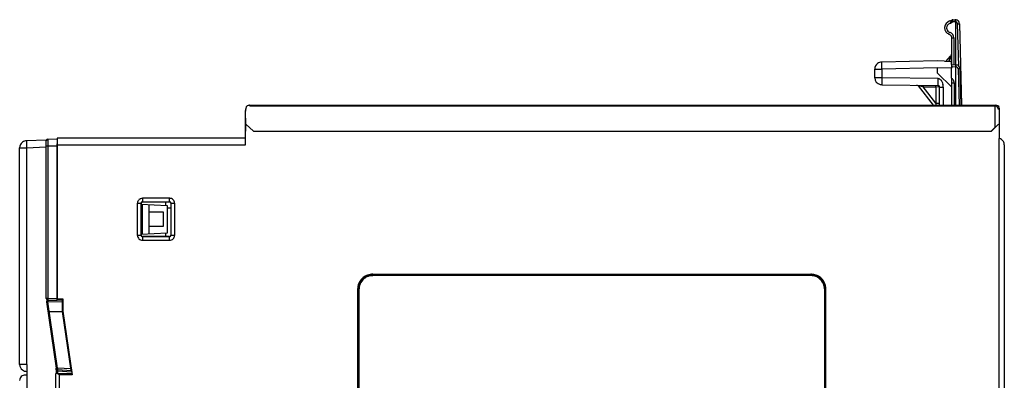
# Model space of a CAD drawing. Extents: x 0 to 137, y 0 to 145.
# Drawn here: x 0 to 137, y 94 to 145 of the extents above; entities that cross this region are included whole.
import ezdxf

# ---------------------------------------------------------------- set-up
doc = ezdxf.new("R2010")
doc.units = 0
doc.layers.add('DEFAULT_255_2_778', color=255, linetype='CONTINUOUS')

msp = doc.modelspace()

# ---------------------------------------------------------------- linework, layer by layer
at = {"layer": 'DEFAULT_255_2_778'}
for p, q in [((129.56, 144.07), (129.73, 144.47)), ((129.6, 144.09), (129.6, 144.09)), ((129.63, 144.24), (129.63, 144.24)), ((129.86, 144.29), (129.71, 144.4)), ((129.86, 144.29), (129.91, 144.57)), ((130.24, 144.29), (129.86, 144.29)), ((129.91, 144.57), (129.91, 144.58)), ((129.91, 144.58), (130.24, 144.58)), ((130.24, 144.58), (130.24, 144.49)), ((130.24, 144.49), (130.24, 144.29)), ((130.26, 144.29), (130.24, 144.29)), ((130.27, 144.56), (130.26, 144.29)), ((130.26, 144.29), (130.26, 138.29)), ((130.27, 144.58), (130.27, 144.56)), ((130.55, 144.01), (130.84, 144.02)), ((130.73, 138.15), (130.55, 144.01)), ((130.84, 144.02), (131.13, 132.74)), ((129.4, 142.55), (129.4, 142.56)), ((129.4, 142.56), (129.4, 142.56)), ((129.4, 142.56), (129.4, 142.56)), ((129.41, 142.55), (129.4, 142.55)), ((129.4, 142.55), (129.4, 142.55)), ((129.41, 142.55), (129.41, 142.55)), ((129.41, 142.55), (129.41, 142.55)), ((129.41, 142.55), (129.41, 142.55)), ((129.41, 142.55), (129.41, 142.55)), ((129.41, 142.55), (129.41, 142.55)), ((129.41, 142.55), (129.41, 142.55)), ((129.41, 142.55), (129.41, 142.55)), ((129.41, 142.55), (129.41, 142.55)), ((129.41, 142.55), (129.41, 142.55)), ((129.76, 142.07), (130.05, 142.07)), ((129.76, 138.26), (129.76, 142.07)), ((130.05, 142.07), (130.05, 138.29)), ((127.73, 138.86), (120.04, 138.68)), ((120.04, 138.67), (120.04, 138.68)), ((120.04, 138.68), (120.04, 138.68)), ((120.04, 138.64), (120.04, 138.67)), ((120.04, 138.61), (120.04, 138.64)), ((120.04, 138.57), (120.04, 138.61)), ((120.04, 138.52), (120.04, 138.57)), ((120.04, 138.4), (120.04, 138.52)), ((120.04, 138.26), (120.04, 138.4)), ((120.04, 138.09), (120.04, 138.26)), ((128.74, 138.83), (127.73, 138.86)), ((128.74, 138.82), (129.69, 138.78)), ((128.99, 138.8), (129.61, 139.52)), ((129.51, 139.05), (129.3, 138.8)), ((129.51, 139.05), (129.33, 139.21)), ((129.65, 139.36), (129.51, 139.05)), ((129.51, 138.81), (129.51, 139.05)), ((129.65, 139.36), (129.62, 139.41)), ((129.69, 138.78), (129.71, 137.82)), ((130.31, 138.3), (129.73, 138.26)), ((130.38, 138.29), (130.31, 138.3)), ((130.31, 138.01), (130.33, 138.21)), ((130.33, 138.28), (130.34, 138.29)), ((130.33, 138.21), (130.33, 138.28)), ((130.34, 138.29), (130.34, 138.3)), ((130.34, 138.3), (130.34, 138.3)), ((130.34, 138.29), (130.34, 138.29)), ((130.36, 138.01), (130.37, 138.21)), ((130.37, 138.21), (130.38, 138.27)), ((130.38, 138.28), (130.38, 138.29)), ((130.38, 138.29), (130.38, 138.29)), ((130.38, 138.29), (130.38, 138.29)), ((130.38, 138.27), (130.38, 138.28)), ((119.06, 136.51), (119.06, 137.72)), ((119.06, 137.72), (120.04, 137.72)), ((120.05, 137.91), (120.04, 138.09)), ((127.76, 137.9), (120.04, 137.72)), ((120.04, 137.72), (120.04, 136.51)), ((120.05, 137.72), (120.05, 137.91)), ((129.71, 137.82), (127.76, 137.9)), ((127.76, 137.14), (127.76, 137.9)), ((129.76, 135.22), (127.76, 137.14)), ((129.71, 137.88), (129.78, 137.95)), ((129.76, 135.02), (129.71, 137.82)), ((129.85, 138.05), (130.31, 138.01)), ((130.31, 132.67), (130.31, 138.01)), ((130.31, 138.01), (130.36, 138.01)), ((130.93, 137.74), (130.63, 137.73)), ((130.63, 137.73), (130.79, 132.68)), ((131.08, 132.68), (130.93, 137.74)), ((120.04, 136.51), (119.06, 136.51)), ((120.05, 136.14), (120.04, 135.97)), ((120.04, 135.97), (120.04, 135.83)), ((120.04, 135.83), (120.04, 135.71)), ((120.04, 135.71), (120.05, 135.66)), ((120.04, 135.54), (127.87, 135.41)), ((127.87, 136.38), (120.05, 136.51)), ((120.05, 136.51), (120.05, 136.32)), ((120.05, 136.32), (120.05, 136.14)), ((120.05, 135.66), (120.05, 135.62)), ((120.05, 135.62), (120.05, 135.59)), ((120.05, 135.59), (120.05, 135.56)), ((120.05, 135.56), (120.05, 135.55)), ((120.05, 135.55), (120.05, 135.54)), ((125.8, 135.45), (125.8, 135.44)), ((125.8, 135.44), (125.8, 135.43)), ((127.87, 136.2), (127.87, 136.38)), ((127.87, 136.02), (127.87, 136.2)), ((127.87, 135.85), (127.87, 136.02)), ((127.87, 135.7), (127.87, 135.85)), ((127.87, 135.57), (127.87, 135.7)), ((127.87, 135.52), (127.87, 135.57)), ((127.87, 135.48), (127.87, 135.52)), ((127.87, 135.45), (127.87, 135.48)), ((127.87, 135.43), (127.87, 135.45)), ((129.79, 136.4), (129.74, 136.43)), ((129.75, 132.68), (129.75, 135.78)), ((129.75, 135.78), (130.11, 135.78)), ((130.11, 135.78), (130.11, 132.68)), ((125.09, 135.38), (125.08, 135.39)), ((125.08, 135.39), (127.19, 132.68)), ((125.1, 135.38), (125.09, 135.38)), ((125.13, 135.38), (125.1, 135.38)), ((125.16, 135.37), (125.13, 135.38)), ((125.2, 135.36), (125.16, 135.37)), ((125.24, 135.36), (125.2, 135.36)), ((125.34, 135.34), (125.24, 135.36)), ((125.45, 135.32), (125.34, 135.34)), ((125.56, 135.3), (125.45, 135.32)), ((125.8, 135.26), (125.56, 135.3)), ((125.8, 135.43), (125.8, 135.42)), ((125.8, 135.42), (125.8, 135.39)), ((125.8, 135.39), (125.8, 135.36)), ((125.8, 135.36), (125.8, 135.33)), ((125.8, 135.33), (125.8, 135.26)), ((127.57, 132.98), (125.8, 135.26)), ((125.8, 135.26), (127.57, 135.23)), ((127.57, 135.41), (127.57, 135.42)), ((127.57, 135.4), (127.57, 135.41)), ((127.57, 135.39), (127.57, 135.4)), ((127.57, 135.36), (127.57, 135.39)), ((127.57, 135.33), (127.57, 135.36)), ((127.57, 135.3), (127.57, 135.33)), ((127.57, 135.23), (127.57, 135.3)), ((128.06, 135.22), (127.57, 135.23)), ((127.57, 135.23), (127.57, 132.98)), ((127.87, 135.42), (127.87, 135.43)), ((127.87, 135.41), (127.87, 135.42)), ((128.06, 132.68), (128.06, 135.22)), ((128.06, 135.22), (128.55, 135.22)), ((128.55, 135.22), (128.55, 132.68)), ((129.76, 132.68), (129.76, 135.02)), ((127.57, 132.98), (128.06, 132.98)), ((127.66, 132.67), (127.57, 132.98)), ((31.65, 131.88), (31.66, 132.13)), ((31.65, 131.73), (31.66, 131.91)), ((31.65, 131.73), (31.65, 131.88)), ((31.65, 128.13), (31.65, 131.73)), ((31.66, 132.16), (31.67, 132.19)), ((31.66, 132.12), (31.66, 132.16)), ((31.66, 132.06), (31.66, 132.12)), ((31.66, 131.91), (31.66, 132.06)), ((31.67, 132.19), (31.67, 132.19)), ((32.17, 132.68), (135.88, 132.68)), ((32.17, 132.67), (32.17, 132.68)), ((32.28, 132.57), (32.17, 132.67)), ((135.78, 132.57), (32.28, 132.57)), ((135.77, 132.4), (135.76, 132.28)), ((135.76, 132.28), (135.76, 132.13)), ((135.76, 132.13), (135.76, 131.97)), ((135.76, 131.97), (135.76, 131.61)), ((135.76, 131.61), (135.76, 129.59)), ((135.78, 132.57), (135.77, 132.55)), ((135.77, 132.55), (135.77, 132.49)), ((135.77, 132.49), (135.77, 132.4)), ((135.88, 132.67), (135.78, 132.57)), ((135.88, 132.68), (135.88, 132.67)), ((136.38, 132.19), (136.28, 132.09)), ((136.39, 132.16), (136.38, 132.19)), ((136.38, 132.19), (136.38, 132.19)), ((136.39, 132.12), (136.39, 132.16)), ((136.39, 132.06), (136.39, 132.12)), ((136.4, 131.91), (136.39, 132.06)), ((136.4, 131.73), (136.4, 131.91)), ((136.4, 128.07), (136.4, 131.73)), ((31.65, 127.17), (31.66, 130.9)), ((31.68, 130.06), (32.76, 129.09)), ((135.79, 129.57), (136.27, 130.06)), ((32.76, 129.09), (135.29, 129.09)), ((135.76, 129.59), (135.24, 129.09)), ((135.29, 129.09), (135.79, 129.57)), ((1.22, 127.73), (1.21, 127.71)), ((1.21, 127.71), (1.21, 127.67)), ((1.21, 127.67), (1.21, 127.58)), ((1.21, 127.58), (1.21, 127.47)), ((1.21, 127.47), (1.21, 127.32)), ((1.21, 127.32), (1.21, 127.15)), ((3.95, 127.84), (1.22, 127.75)), ((1.22, 127.75), (1.22, 127.74)), ((1.22, 127.74), (1.22, 127.73)), ((3.95, 105.81), (3.95, 127.8)), ((4.15, 127.99), (5.45, 128.01)), ((4.15, 127.99), (4.15, 127.99)), ((4.15, 127.99), (4.15, 127.98)), ((4.15, 127.98), (4.15, 127.98)), ((4.15, 127.98), (4.15, 127.97)), ((4.15, 127.97), (4.15, 127.96)), ((4.15, 127.96), (4.15, 127.95)), ((4.15, 127.95), (4.15, 127.91)), ((4.15, 127.91), (4.15, 127.87)), ((4.15, 127.87), (4.15, 127.83)), ((4.15, 127.83), (4.15, 127.77)), ((4.15, 127.77), (4.15, 127.71)), ((4.15, 127.71), (4.15, 127.56)), ((4.15, 127.56), (4.15, 127.39)), ((4.15, 127.39), (4.15, 127.21)), ((5.45, 105.57), (5.45, 127.3)), ((31.65, 128.13), (5.46, 128.13)), ((5.46, 128.13), (5.46, 105.77)), ((136.36, 86.46), (136.36, 128.08)), ((0.25, 96.65), (0.25, 126.78)), ((0.25, 126.78), (1.22, 126.78)), ((1.21, 127.15), (1.22, 126.78)), ((1.22, 126.78), (3.95, 126.88)), ((1.22, 126.78), (1.22, 96.65)), ((3.95, 127.02), (4.15, 127.02)), ((4.15, 127.21), (4.15, 127.02)), ((4.15, 127.02), (5.45, 127.05)), ((4.15, 127.02), (4.15, 105.81)), ((5.46, 127.17), (31.65, 127.17)), ((137.06, 127.17), (137.06, 85.98)), ((16.62, 119.08), (17.12, 119.08)), ((16.62, 114.59), (16.62, 119.08)), ((17.12, 119.08), (17.12, 114.59)), ((17.15, 114.62), (17.15, 119.05)), ((21.08, 119.75), (17.32, 119.75)), ((17.32, 119.75), (17.32, 119.27)), ((17.32, 119.27), (21.08, 119.27)), ((17.35, 119.25), (17.35, 119.25)), ((17.35, 119.25), (21.05, 119.25)), ((20.56, 118.76), (20.56, 119.25)), ((21.08, 119.27), (21.08, 119.75)), ((21.25, 119.05), (21.25, 114.62)), ((21.28, 119.08), (21.78, 119.08)), ((21.28, 114.59), (21.28, 119.08)), ((21.78, 119.08), (21.78, 114.59)), ((17.14, 118.95), (20.75, 118.76)), ((17.25, 118.94), (17.25, 114.73)), ((18.25, 114.78), (18.25, 118.89)), ((20.25, 117.8), (18.25, 117.8)), ((20.25, 115.87), (20.25, 117.8)), ((20.75, 118.76), (20.75, 114.91)), ((20.75, 118.41), (21.25, 118.4)), ((18.25, 115.87), (20.25, 115.87)), ((17.12, 114.59), (16.62, 114.59)), ((20.75, 114.91), (17.14, 114.73)), ((21.08, 114.4), (17.32, 114.4)), ((17.32, 114.4), (17.32, 113.92)), ((17.32, 113.92), (21.08, 113.92)), ((17.35, 114.43), (17.35, 114.43)), ((21.05, 114.43), (17.35, 114.43)), ((20.56, 114.43), (20.56, 114.91)), ((21.05, 114.43), (21.05, 114.43)), ((21.08, 113.92), (21.08, 114.4)), ((21.78, 114.59), (21.28, 114.59)), ((49.31, 109), (49.31, 109.19)), ((49.31, 109.19), (110.18, 109.19)), ((110.18, 109.09), (49.31, 109.09)), ((110.18, 109), (49.31, 109)), ((110.18, 109.19), (110.18, 109)), ((110.18, 109), (110.18, 109)), ((47.41, 107.17), (47.21, 107.17)), ((47.21, 107.17), (47.21, 83.5)), ((47.31, 107.17), (47.31, 83.41)), ((47.41, 83.31), (47.41, 107.17)), ((112.27, 107.17), (112.07, 107.17)), ((112.07, 107.17), (112.07, 80.52)), ((112.17, 80.52), (112.17, 107.17)), ((112.27, 80.52), (112.27, 107.17)), ((4.15, 105.81), (3.95, 105.81)), ((4.18, 105.36), (4.02, 105.34)), ((5.45, 105.78), (4.15, 105.81)), ((4.15, 105.81), (4.15, 105.73)), ((4.15, 105.73), (4.15, 105.7)), ((4.15, 105.7), (4.15, 105.67)), ((4.15, 105.67), (4.15, 105.65)), ((4.15, 105.65), (4.15, 105.63)), ((4.15, 105.63), (4.15, 105.62)), ((4.15, 105.62), (4.15, 105.62)), ((4.15, 105.62), (4.15, 105.61)), ((4.15, 105.61), (4.15, 105.61)), ((4.15, 105.61), (5.45, 105.59)), ((6.25, 105.57), (4.18, 105.56)), ((4.18, 105.56), (4.18, 105.55)), ((4.18, 105.55), (4.18, 105.53)), ((4.18, 105.53), (4.18, 105.5)), ((4.18, 105.5), (4.18, 105.47)), ((4.18, 105.47), (4.18, 105.36)), ((4.18, 105.36), (6.2, 105.38)), ((5.52, 96.14), (4.18, 105.36)), ((5.46, 105.77), (6.25, 105.77)), ((6.2, 104), (6.2, 105.57)), ((6.25, 105.77), (6.25, 104.07)), ((4.02, 105.34), (3.99, 105.34)), ((3.99, 105.34), (3.99, 105.34)), ((3.99, 105.34), (5.33, 96.12)), ((4.19, 103.97), (4.38, 104)), ((4.38, 104), (6.25, 104)), ((7.39, 95.82), (6.2, 104)), ((6.25, 104.07), (7.53, 95.23)), ((1.22, 96.65), (0.25, 96.65)), ((1.22, 96.65), (1.25, 96.65)), ((1.25, 96.65), (1.22, 44.2)), ((5.33, 96.11), (5.52, 96.14)), ((5.35, 95.41), (5.35, 95.8)), ((5.35, 95.8), (5.45, 95.8)), ((5.45, 95.8), (5.43, 95.82)), ((5.45, 95.8), (5.46, 95.83)), ((5.49, 95.77), (5.45, 95.8)), ((5.47, 95.93), (5.46, 95.95)), ((5.54, 95.75), (5.49, 95.77)), ((5.52, 96.09), (5.51, 95.97)), ((5.51, 95.97), (5.51, 95.96)), ((5.51, 95.96), (5.52, 95.95)), ((5.52, 96.14), (5.52, 96.09)), ((7.37, 96.02), (5.52, 96.14)), ((5.52, 95.95), (7.44, 95.82)), ((5.53, 95.8), (5.53, 95.92)), ((5.53, 95.76), (5.53, 95.8)), ((5.56, 95.94), (5.55, 95.95)), ((5.55, 95.89), (5.56, 95.92)), ((5.55, 95.85), (5.55, 95.89)), ((5.55, 95.79), (5.55, 95.85)), ((5.55, 95.75), (5.55, 95.79)), ((5.56, 95.92), (5.56, 95.94)), ((1.24, 95.16), (1.02, 95.17)), ((1.25, 95.68), (1.22, 95.68)), ((5.26, 95.41), (7.5, 95.43)), ((5.26, 10.1), (5.26, 95.41)), ((5.55, 95.35), (5.45, 95.39)), ((5.54, 95.41), (5.54, 95.75)), ((5.54, 95.75), (7.47, 95.62)), ((5.76, 95.22), (5.55, 95.35)), ((7.53, 95.23), (5.76, 95.23)), ((5.76, 95.23), (5.76, 9.61))]:
    msp.add_line(p, q, dxfattribs=at)
for centre, radius, start, end in [((129.85, 143.37), 1.1, 110.7917, 172.7322), ((129.72, 143.43), 0.666, 109.3114, 178.3751), ((129.92, 143.28), 1.2, 98.9822, 112.4246), ((129.71, 143.45), 0.641, 103.1606, 108.4779), ((132.25, 139.34), 5.44, 119.2007, 119.642), ((129.24, 144.23), 0.362, 333.1572, 335.7271), ((126.57, 145.45), 3.29, 335.5278, 336.388), ((73.3, 168.78), 61.45, 336.3508, 336.4553), ((129.25, 144.83), 0.813, 295.5067, 318.2306), ((137.04, 141.02), 8.08, 155.6766, 156.4856), ((176.63, 123.69), 51.29, 156.3883, 156.3928), ((130.79, 143.85), 1.21, 153.5913, 155.8034), ((129.74, 144.37), 0.0429, 137.7228, 159.2085), ((129.71, 144.4), 0.000255, 44.0788, 90.7218), ((129.91, 144.38), 0.201, 90.0985, 150.6951), ((130.24, 143.95), 0.631, 89.9979, 90.4586), ((130.25, 143.97), 0.605, 35.941, 90.3444), ((130.25, 144), 0.294, 2.826, 89.2082), ((130.28, 144), 0.559, 1.7702, 35.7047), ((130.53, 143.59), 1.77, 182.6406, 183.4859), ((130.26, 143.57), 1.5, 183.338, 189.7958), ((129.91, 143.51), 1.14, 189.7587, 198.2222), ((129.68, 143.43), 0.904, 198.2131, 209.3476), ((129.61, 143.4), 0.825, 209.5001, 224.4562), ((129.87, 143.67), 1.2, 225.2883, 239.5025), ((129.55, 143.38), 0.501, 173.0629, 180.0013), ((129.56, 143.38), 0.512, 180.039, 191.0923), ((129.73, 143.45), 0.692, 193.7548, 252.0972), ((130.7, 144.98), 2.75, 238.4458, 239.3186), ((135.83, 153.74), 12.9, 239.5531, 240.0968), ((129.69, 143.05), 0.576, 239.7801, 239.8429), ((128.09, 140.29), 2.61, 59.6272, 59.6497), ((128.83, 141.56), 1.15, 59.6334, 59.6674), ((128.85, 141.59), 1.11, 59.6856, 59.7202), ((128.16, 140.41), 2.48, 59.6867, 59.7098), ((128.19, 140.46), 2.42, 59.731, 59.7544), ((128.34, 140.7), 2.14, 57.2463, 59.8584), ((129.16, 141.93), 0.661, 38.7391, 58.8463), ((129.28, 142.06), 0.771, 0.6433, 71.9768), ((129.35, 142.1), 0.407, 12.8515, 37.0701), ((129.23, 142.07), 0.532, 359.5757, 12.7448), ((129.19, 139.9), 0.563, 317.4867, 359.8666), ((128.4, 139.88), 1.36, 337.3095, 359.9903), ((128.4, 139.88), 1.36, 0.0009, 0.589), ((120.01, 137.72), 0.951, 126.1029, 179.7604), ((120.06, 137.67), 1.02, 91.1253, 126.4554), ((129.7, 139.47), 0.0978, 153.1636, 179.5017), ((129.73, 139.48), 0.136, 182.8584, 212.3796), ((130.34, 137.71), 0.588, 2.6981, 86.121), ((129.16, 138.48), 0.819, 319.2485, 328.0677), ((130.34, 137.71), 0.294, 2.7305, 86.1095), ((120.03, 136.52), 0.972, 180.7784, 258.4633), ((120.06, 136.58), 1.04, 257.6949, 269.0671), ((124.92, 135.26), 0.203, 38.3739, 89.2885), ((127.86, 135.89), 0.49, 66.532, 88.7528), ((127.82, 135.79), 0.591, 47.9715, 66.224), ((127.65, 135.61), 0.842, 35.5881, 48.2673), ((127.46, 135.47), 1.08, 25.9357, 35.7687), ((127.33, 135.4), 1.23, 8.5533, 25.7486), ((126.57, 135.32), 1.99, 359.739, 7.7584), ((129.33, 135.77), 0.779, 40.1984, 53.9667), ((129.35, 135.78), 0.754, 0.1394, 40.3758), ((127.87, 135.22), 0.197, 1.1104, 90.0375), ((119.25, 135.23), 9.31, 359.921, 0.4632), ((32.35, 132.13), 0.688, 161.8613, 178.0031), ((33.91, 132.01), 2.26, 176.3378, 176.9545), ((32.16, 132.18), 0.497, 123.9458, 159.7313), ((32.17, 132.15), 0.524, 95.743, 123.2988), ((32.17, 132.18), 0.495, 90.0365, 95.8153), ((135.78, 132.08), 0.492, 1.1804, 90.9444), ((135.88, 132.15), 0.527, 56.8045, 89.6459), ((135.89, 132.18), 0.499, 20.3671, 56.0443), ((135.7, 132.13), 0.694, 2.0571, 18.0614), ((134.07, 132.01), 2.32, 3.1242, 3.7238), ((1.2, 126.78), 0.95, 126.797, 179.7646), ((1.25, 126.73), 1.02, 91.7467, 127.1357), ((4.15, 127.79), 0.196, 89.9057, 178.9463), ((136.08, 127.13), 0.993, 30.9153, 73.4041), ((136.13, 127.17), 0.934, 0.0306, 30.7665), ((17.32, 119.07), 0.7, 157.5081, 179.2071), ((17.29, 119.07), 0.667, 133.7683, 156.7978), ((17.31, 119.06), 0.695, 111.5597, 133.9719), ((17.33, 118.97), 0.778, 90.7574, 110.9312), ((17.31, 119.08), 0.189, 133.7651, 179.8478), ((17.34, 119.05), 0.188, 133.5246, 180.0173), ((17.32, 119.07), 0.204, 90.0273, 133.6642), ((17.35, 119.04), 0.204, 89.9613, 133.7508), ((17.32, 119.06), 0.209, 89.6832, 89.9999), ((21.05, 119.05), 0.194, 89.9903, 90.339), ((21.05, 119.04), 0.203, 46.2373, 89.953), ((21.06, 118.92), 0.836, 86.5698, 88.9953), ((21.08, 119.14), 0.125, 89.9115, 90.266), ((21.08, 119.07), 0.204, 46.3087, 90.0102), ((21.07, 118.99), 0.76, 68.8511, 86.8543), ((21.06, 119.05), 0.188, 0.0437, 46.5562), ((21.09, 119.08), 0.189, 0.121, 46.337), ((21.09, 119.05), 0.697, 46.0873, 68.4168), ((21.11, 119.07), 0.667, 23.2022, 46.2317), ((21.07, 119.07), 0.703, 0.8571, 22.4453), ((17.32, 114.6), 0.701, 180.8254, 202.477), ((17.29, 114.6), 0.668, 203.2205, 226.2134), ((17.31, 114.62), 0.696, 226.0702, 248.4339), ((17.33, 114.68), 0.759, 248.8505, 267.2774), ((17.31, 114.59), 0.189, 180.0664, 226.3511), ((17.34, 114.62), 0.188, 180.1461, 226.4844), ((17.32, 114.61), 0.204, 226.3561, 269.991), ((17.35, 114.63), 0.204, 226.2197, 269.9988), ((17.34, 114.75), 0.833, 266.9919, 269.0579), ((17.32, 114.53), 0.125, 269.9112, 270.2661), ((21.05, 114.63), 0.203, 270.0032, 313.8343), ((21.08, 114.61), 0.204, 269.9898, 313.6913), ((21.08, 114.53), 0.125, 269.734, 270.0885), ((21.07, 114.7), 0.778, 270.7573, 290.9312), ((21.06, 114.62), 0.187, 313.5031, 359.9683), ((21.09, 114.59), 0.188, 313.5683, 359.9431), ((21.08, 114.62), 0.165, 359.9684, 0.0948), ((21.09, 114.62), 0.695, 291.5598, 313.9719), ((21.11, 114.6), 0.667, 313.7683, 336.7978), ((21.09, 114.6), 0.685, 337.3145, 356.2661), ((21.03, 114.61), 0.747, 356.003, 358.9556), ((49.21, 107.15), 2, 138.6031, 159.0799), ((49.22, 107.16), 1.81, 120.8219, 179.6261), ((49.21, 107.15), 1.91, 138.6, 159.0867), ((49.27, 107.1), 2.08, 118.6605, 138.5846), ((49.27, 107.1), 1.98, 118.6471, 138.5891), ((49.3, 107.03), 2.16, 99.1817, 118.5889), ((49.3, 107.06), 1.94, 97.1741, 121.2796), ((49.31, 107.03), 2.06, 99.1993, 118.5901), ((49.31, 107.01), 2.18, 90.0025, 99.1558), ((49.31, 107.01), 2.08, 90.0081, 99.1632), ((49.31, 107.03), 1.96, 89.998, 97.2948), ((110.18, 107.03), 2.15, 87.2989, 89.9966), ((110.18, 107.05), 2.04, 87.5164, 89.997), ((110.18, 107.04), 1.96, 69.5143, 90.0667), ((110.18, 107.01), 2.09, 70.6947, 87.4948), ((110.18, 107.01), 2.18, 70.6637, 87.3084), ((110.2, 107.07), 2.02, 50.8987, 70.6199), ((110.24, 107.14), 1.84, 8.3932, 70.0536), ((110.2, 107.07), 2.12, 50.8909, 70.6054), ((110.24, 107.13), 1.94, 30.6731, 50.8871), ((110.24, 107.13), 2.04, 30.6823, 50.8624), ((110.29, 107.16), 1.89, 10.0115, 30.5685), ((110.29, 107.16), 1.98, 10.0126, 30.5493), ((49.17, 107.17), 1.96, 159.1937, 179.9002), ((49.19, 107.17), 1.88, 159.2118, 177.2258), ((49.15, 107.17), 1.84, 177.2433, 179.9203), ((110.3, 107.17), 1.77, 0.0083, 7.8034), ((110.31, 107.17), 1.86, 0.0262, 9.8589), ((110.3, 107.17), 1.97, 0.0453, 9.8142), ((4.15, 105.81), 0.196, 181.0397, 270.1379), ((4.17, 105.36), 0.188, 137.8657, 180.0342), ((4.17, 105.36), 0.189, 180.0019, 185.8107), ((4.18, 105.35), 0.203, 90.3076, 137.8516), ((4.17, 105.36), 0.189, 185.8089, 188.1327), ((1.2, 96.65), 0.95, 180.2335, 233.0231), ((1.25, 96.7), 1.02, 232.6845, 268.2372), ((3.13, 95.8), 2.22, 0.0056, 8.2525), ((5.53, 96.15), 0.198, 188.912, 266.7981), ((6.89, 96.35), 1.57, 189.0301, 189.3108), ((6.14, 96.21), 0.814, 188.1044, 203.351), ((5.72, 96.03), 0.354, 203.9614, 216.2239), ((5.41, 95.92), 0.054, 25.7268, 61.0566), ((5.2, 95.91), 0.273, 344.3444, 353.715), ((5.35, 95.9), 0.122, 359.3654, 17.8543), ((5.3, 95.9), 0.173, 354.2091, 359.888), ((0.96, 94.44), 0.711, 133.2407, 179.8093), ((1, 94.4), 0.764, 89.8419, 133.2906), ((1, 94.39), 0.779, 89.0054, 89.9987), ((5.36, 95.17), 0.239, 66.4386, 87.9188)]:
    msp.add_arc(centre, radius, start, end, dxfattribs=at)

doc.saveas('drawing.dxf')
